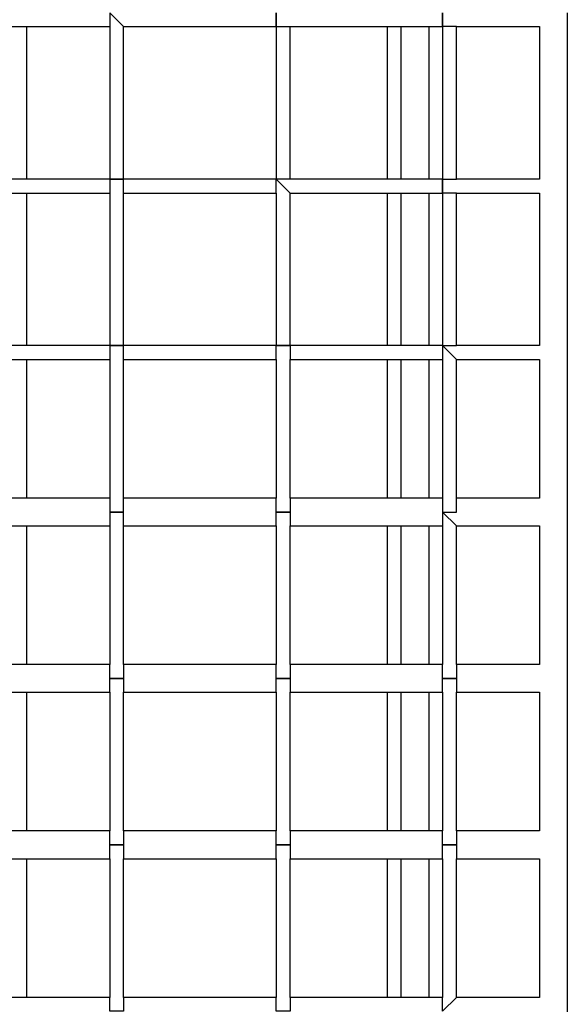
# Model space of a CAD drawing. Units: millimetres. Extents: x 35 to 123, y 26 to 219.
# Drawn here: x 78 to 79, y 98 to 101 of the extents above; entities that cross this region are included whole.
import ezdxf

# ---------------------------------------------------------------- set-up
doc = ezdxf.new("R2010")
doc.units = ezdxf.units.MM
doc.header["$MEASUREMENT"] = 0
doc.layers.add('Ebene 1', color=7, linetype='Continuous', lineweight=0)

msp = doc.modelspace()

# ---------------------------------------------------------------- linework, layer by layer
at = {"layer": 'Ebene 1', "color": 18, "lineweight": 25, "true_color": 0x000000}
for points, knots in [([(78.0344, 100.5417), (78.0344, 100.5417), (78.0344, 100.5417), (78.0344, 100.5417), (78.0344, 100.5417), (77.9992, 100.5769), (77.9992, 100.5769)], [0, 0, 0, 0, 1, 1, 1, 2, 2, 2, 2]), ([(78.4225, 100.5417), (78.4225, 100.5417), (78.4225, 100.5417), (78.4225, 100.5417), (78.4225, 100.5417), (78.4225, 100.5769), (78.4225, 100.5769)], [0, 0, 0, 0, 1, 1, 1, 2, 2, 2, 2]), ([(78.4225, 100.5769), (78.4225, 100.5769), (78.4225, 100.5417), (78.4225, 100.5417), (78.4225, 100.5417), (78.4578, 100.5417), (78.4578, 100.5417)], [0, 0, 0, 0, 1, 1, 1, 2, 2, 2, 2]), ([(78.8811, 100.5417), (78.8811, 100.5417), (78.8811, 100.5417), (78.8811, 100.5417), (78.8811, 100.5417), (78.8458, 100.5417), (78.8458, 100.5417), (78.8458, 100.5417), (78.8458, 100.5769), (78.8458, 100.5769)], [0, 0, 0, 0, 1, 1, 1, 2, 2, 2, 3, 3, 3, 3]), ([(78.0344, 100.1183), (78.0344, 100.1183), (78.0344, 100.1183), (78.0344, 100.1183), (78.0344, 100.1183), (78.0344, 100.1536), (78.0344, 100.1536), (78.0344, 100.1536), (77.9992, 100.1536), (77.9992, 100.1536)], [0, 0, 0, 0, 1, 1, 1, 2, 2, 2, 3, 3, 3, 3]), ([(77.9992, 100.1536), (77.9992, 100.1536), (77.9992, 100.1536), (77.9992, 100.1536), (77.9992, 100.1536), (77.9992, 100.1183), (77.9992, 100.1183)], [0, 0, 0, 0, 1, 1, 1, 2, 2, 2, 2]), ([(78.4578, 100.1536), (78.4578, 100.1536), (78.4578, 100.1536), (78.4578, 100.1536), (78.4578, 100.1536), (78.4225, 100.1536), (78.4225, 100.1536)], [0, 0, 0, 0, 1, 1, 1, 2, 2, 2, 2]), ([(78.4225, 100.1183), (78.4225, 100.1183), (78.4225, 100.1183), (78.4225, 100.1183), (78.4225, 100.1183), (78.4225, 100.1536), (78.4225, 100.1536)], [0, 0, 0, 0, 1, 1, 1, 2, 2, 2, 2]), ([(78.4225, 100.1536), (78.4225, 100.1536), (78.4225, 100.1536), (78.4225, 100.1536), (78.4225, 100.1536), (78.4578, 100.1183), (78.4578, 100.1183)], [0, 0, 0, 0, 1, 1, 1, 2, 2, 2, 2]), ([(78.8811, 100.1183), (78.8811, 100.1183), (78.8811, 100.1183), (78.8811, 100.1183), (78.8811, 100.1183), (78.8458, 100.1183), (78.8458, 100.1183), (78.8458, 100.1183), (78.8458, 100.1536), (78.8458, 100.1536)], [0, 0, 0, 0, 1, 1, 1, 2, 2, 2, 3, 3, 3, 3]), ([(78.8458, 100.1536), (78.8458, 100.1536), (78.8458, 100.1536), (78.8458, 100.1536), (78.8458, 100.1536), (78.8458, 100.1183), (78.8458, 100.1183)], [0, 0, 0, 0, 1, 1, 1, 2, 2, 2, 2]), ([(78.8458, 100.1536), (78.8458, 100.1536), (78.8458, 100.1536), (78.8458, 100.1536), (78.8458, 100.1536), (78.8811, 100.1536), (78.8811, 100.1536)], [0, 0, 0, 0, 1, 1, 1, 2, 2, 2, 2]), ([(78.0344, 99.695), (78.0344, 99.695), (78.0344, 99.695), (78.0344, 99.695), (78.0344, 99.695), (78.0344, 99.7303), (78.0344, 99.7303), (78.0344, 99.7303), (77.9992, 99.7303), (77.9992, 99.7303)], [0, 0, 0, 0, 1, 1, 1, 2, 2, 2, 3, 3, 3, 3]), ([(77.9992, 99.7303), (77.9992, 99.7303), (77.9992, 99.7303), (77.9992, 99.7303), (77.9992, 99.7303), (77.9992, 99.695), (77.9992, 99.695)], [0, 0, 0, 0, 1, 1, 1, 2, 2, 2, 2]), ([(78.4225, 99.695), (78.4225, 99.695), (78.4225, 99.695), (78.4225, 99.695), (78.4225, 99.695), (78.4225, 99.7303), (78.4225, 99.7303)], [0, 0, 0, 0, 1, 1, 1, 2, 2, 2, 2]), ([(78.4578, 99.7303), (78.4578, 99.7303), (78.4578, 99.7303), (78.4578, 99.7303), (78.4578, 99.7303), (78.4225, 99.7303), (78.4225, 99.7303)], [0, 0, 0, 0, 1, 1, 1, 2, 2, 2, 2]), ([(78.4225, 99.7303), (78.4225, 99.7303), (78.4225, 99.7303), (78.4225, 99.7303), (78.4225, 99.7303), (78.4578, 99.7303), (78.4578, 99.7303), (78.4578, 99.7303), (78.4578, 99.695), (78.4578, 99.695)], [0, 0, 0, 0, 1, 1, 1, 2, 2, 2, 3, 3, 3, 3]), ([(78.8458, 99.7303), (78.8458, 99.7303), (78.8458, 99.7303), (78.8458, 99.7303), (78.8458, 99.7303), (78.8811, 99.7303), (78.8811, 99.7303)], [0, 0, 0, 0, 1, 1, 1, 2, 2, 2, 2]), ([(78.8811, 99.695), (78.8811, 99.695), (78.8811, 99.695), (78.8811, 99.695), (78.8811, 99.695), (78.8458, 99.7303), (78.8458, 99.7303)], [0, 0, 0, 0, 1, 1, 1, 2, 2, 2, 2]), ([(78.8458, 99.7303), (78.8458, 99.7303), (78.8458, 99.7303), (78.8458, 99.7303), (78.8458, 99.7303), (78.8458, 99.695), (78.8458, 99.695)], [0, 0, 0, 0, 1, 1, 1, 2, 2, 2, 2]), ([(77.9992, 99.3069), (77.9992, 99.3069), (78.0344, 99.3069), (78.0344, 99.3069), (78.0344, 99.3069), (78.0344, 99.3422), (78.0344, 99.3422)], [0, 0, 0, 0, 1, 1, 1, 2, 2, 2, 2]), ([(77.9992, 99.3422), (77.9992, 99.3422), (77.9992, 99.3422), (77.9992, 99.3422), (77.9992, 99.3422), (77.9992, 99.3069), (77.9992, 99.3069)], [0, 0, 0, 0, 1, 1, 1, 2, 2, 2, 2]), ([(78.4578, 99.3422), (78.4578, 99.3422), (78.4578, 99.3422), (78.4578, 99.3422), (78.4578, 99.3422), (78.4578, 99.3069), (78.4578, 99.3069), (78.4578, 99.3069), (78.4225, 99.3069), (78.4225, 99.3069)], [0, 0, 0, 0, 1, 1, 1, 2, 2, 2, 3, 3, 3, 3]), ([(78.4225, 99.3069), (78.4225, 99.3069), (78.4225, 99.3069), (78.4225, 99.3069), (78.4225, 99.3069), (78.4225, 99.3422), (78.4225, 99.3422)], [0, 0, 0, 0, 1, 1, 1, 2, 2, 2, 2]), ([(78.8458, 99.3422), (78.8458, 99.3422), (78.8458, 99.3422), (78.8458, 99.3422), (78.8458, 99.3422), (78.8458, 99.3069), (78.8458, 99.3069)], [0, 0, 0, 0, 1, 1, 1, 2, 2, 2, 2]), ([(78.8458, 99.3069), (78.8458, 99.3069), (78.8458, 99.3069), (78.8458, 99.3069), (78.8458, 99.3069), (78.8811, 99.3069), (78.8811, 99.3069), (78.8811, 99.3069), (78.8811, 99.3422), (78.8811, 99.3422)], [0, 0, 0, 0, 1, 1, 1, 2, 2, 2, 3, 3, 3, 3]), ([(78.0344, 99.2717), (78.0344, 99.2717), (78.0344, 99.2717), (78.0344, 99.2717), (78.0344, 99.2717), (78.0344, 99.3069), (78.0344, 99.3069), (78.0344, 99.3069), (77.9992, 99.3069), (77.9992, 99.3069)], [0, 0, 0, 0, 1, 1, 1, 2, 2, 2, 3, 3, 3, 3]), ([(77.9992, 99.3069), (77.9992, 99.3069), (77.9992, 99.3069), (77.9992, 99.3069), (77.9992, 99.3069), (77.9992, 99.2717), (77.9992, 99.2717)], [0, 0, 0, 0, 1, 1, 1, 2, 2, 2, 2]), ([(78.4225, 99.3069), (78.4225, 99.3069), (78.4225, 99.3069), (78.4225, 99.3069), (78.4225, 99.3069), (78.4578, 99.3069), (78.4578, 99.3069), (78.4578, 99.3069), (78.4578, 99.2717), (78.4578, 99.2717)], [0, 0, 0, 0, 1, 1, 1, 2, 2, 2, 3, 3, 3, 3]), ([(78.4225, 99.2717), (78.4225, 99.2717), (78.4225, 99.2717), (78.4225, 99.2717), (78.4225, 99.2717), (78.4225, 99.3069), (78.4225, 99.3069)], [0, 0, 0, 0, 1, 1, 1, 2, 2, 2, 2]), ([(78.8811, 99.2717), (78.8811, 99.2717), (78.8811, 99.2717), (78.8811, 99.2717), (78.8811, 99.2717), (78.8458, 99.3069), (78.8458, 99.3069)], [0, 0, 0, 0, 1, 1, 1, 2, 2, 2, 2]), ([(78.8458, 99.3069), (78.8458, 99.3069), (78.8458, 99.3069), (78.8458, 99.3069), (78.8458, 99.3069), (78.8458, 99.2717), (78.8458, 99.2717)], [0, 0, 0, 0, 1, 1, 1, 2, 2, 2, 2]), ([(78.0344, 98.9189), (78.0344, 98.9189), (78.0344, 98.9189), (78.0344, 98.9189), (78.0344, 98.9189), (78.0344, 98.8836), (78.0344, 98.8836), (78.0344, 98.8836), (77.9992, 98.8836), (77.9992, 98.8836)], [0, 0, 0, 0, 1, 1, 1, 2, 2, 2, 3, 3, 3, 3]), ([(77.9992, 98.8836), (77.9992, 98.8836), (77.9992, 98.8836), (77.9992, 98.8836), (77.9992, 98.8836), (77.9992, 98.9189), (77.9992, 98.9189)], [0, 0, 0, 0, 1, 1, 1, 2, 2, 2, 2]), ([(78.4578, 98.9189), (78.4578, 98.9189), (78.4578, 98.9189), (78.4578, 98.9189), (78.4578, 98.9189), (78.4578, 98.8836), (78.4578, 98.8836), (78.4578, 98.8836), (78.4225, 98.8836), (78.4225, 98.8836)], [0, 0, 0, 0, 1, 1, 1, 2, 2, 2, 3, 3, 3, 3]), ([(78.4225, 98.8836), (78.4225, 98.8836), (78.4225, 98.8836), (78.4225, 98.8836), (78.4225, 98.8836), (78.4225, 98.9189), (78.4225, 98.9189)], [0, 0, 0, 0, 1, 1, 1, 2, 2, 2, 2]), ([(78.8458, 98.8836), (78.8458, 98.8836), (78.8458, 98.8836), (78.8458, 98.8836), (78.8458, 98.8836), (78.8458, 98.9189), (78.8458, 98.9189)], [0, 0, 0, 0, 1, 1, 1, 2, 2, 2, 2]), ([(78.8811, 98.9189), (78.8811, 98.9189), (78.8811, 98.9189), (78.8811, 98.9189), (78.8811, 98.9189), (78.8811, 98.8836), (78.8811, 98.8836), (78.8811, 98.8836), (78.8458, 98.8836), (78.8458, 98.8836)], [0, 0, 0, 0, 1, 1, 1, 2, 2, 2, 3, 3, 3, 3]), ([(77.9992, 98.8836), (77.9992, 98.8836), (78.0344, 98.8836), (78.0344, 98.8836), (78.0344, 98.8836), (78.0344, 98.8483), (78.0344, 98.8483)], [0, 0, 0, 0, 1, 1, 1, 2, 2, 2, 2]), ([(77.9992, 98.8483), (77.9992, 98.8483), (77.9992, 98.8483), (77.9992, 98.8483), (77.9992, 98.8483), (77.9992, 98.8836), (77.9992, 98.8836)], [0, 0, 0, 0, 1, 1, 1, 2, 2, 2, 2]), ([(78.4225, 98.8836), (78.4225, 98.8836), (78.4225, 98.8836), (78.4225, 98.8836), (78.4225, 98.8836), (78.4578, 98.8836), (78.4578, 98.8836), (78.4578, 98.8836), (78.4578, 98.8483), (78.4578, 98.8483)], [0, 0, 0, 0, 1, 1, 1, 2, 2, 2, 3, 3, 3, 3]), ([(78.4225, 98.8483), (78.4225, 98.8483), (78.4225, 98.8483), (78.4225, 98.8483), (78.4225, 98.8483), (78.4225, 98.8836), (78.4225, 98.8836)], [0, 0, 0, 0, 1, 1, 1, 2, 2, 2, 2]), ([(78.8458, 98.8483), (78.8458, 98.8483), (78.8458, 98.8483), (78.8458, 98.8483), (78.8458, 98.8483), (78.8458, 98.8836), (78.8458, 98.8836)], [0, 0, 0, 0, 1, 1, 1, 2, 2, 2, 2]), ([(78.8458, 98.8836), (78.8458, 98.8836), (78.8458, 98.8836), (78.8458, 98.8836), (78.8458, 98.8836), (78.8811, 98.8836), (78.8811, 98.8836), (78.8811, 98.8836), (78.8811, 98.8483), (78.8811, 98.8483)], [0, 0, 0, 0, 1, 1, 1, 2, 2, 2, 3, 3, 3, 3]), ([(78.0344, 98.4956), (78.0344, 98.4956), (78.0344, 98.4956), (78.0344, 98.4956), (78.0344, 98.4956), (78.0344, 98.4603), (78.0344, 98.4603), (78.0344, 98.4603), (77.9992, 98.4603), (77.9992, 98.4603)], [0, 0, 0, 0, 1, 1, 1, 2, 2, 2, 3, 3, 3, 3]), ([(77.9992, 98.4603), (77.9992, 98.4603), (77.9992, 98.4603), (77.9992, 98.4603), (77.9992, 98.4603), (77.9992, 98.4956), (77.9992, 98.4956)], [0, 0, 0, 0, 1, 1, 1, 2, 2, 2, 2]), ([(78.4578, 98.4956), (78.4578, 98.4956), (78.4578, 98.4956), (78.4578, 98.4956), (78.4578, 98.4956), (78.4578, 98.4603), (78.4578, 98.4603), (78.4578, 98.4603), (78.4225, 98.4603), (78.4225, 98.4603)], [0, 0, 0, 0, 1, 1, 1, 2, 2, 2, 3, 3, 3, 3]), ([(78.4225, 98.4603), (78.4225, 98.4603), (78.4225, 98.4603), (78.4225, 98.4603), (78.4225, 98.4603), (78.4225, 98.4956), (78.4225, 98.4956)], [0, 0, 0, 0, 1, 1, 1, 2, 2, 2, 2]), ([(78.8458, 98.4603), (78.8458, 98.4603), (78.8458, 98.4603), (78.8458, 98.4603), (78.8458, 98.4603), (78.8458, 98.4956), (78.8458, 98.4956)], [0, 0, 0, 0, 1, 1, 1, 2, 2, 2, 2]), ([(78.8811, 98.4956), (78.8811, 98.4956), (78.8811, 98.4956), (78.8811, 98.4956), (78.8811, 98.4956), (78.8811, 98.4603), (78.8811, 98.4603), (78.8811, 98.4603), (78.8458, 98.4603), (78.8458, 98.4603)], [0, 0, 0, 0, 1, 1, 1, 2, 2, 2, 3, 3, 3, 3]), ([(77.9992, 98.425), (77.9992, 98.425), (77.9992, 98.425), (77.9992, 98.425), (77.9992, 98.425), (77.9992, 98.4603), (77.9992, 98.4603)], [0, 0, 0, 0, 1, 1, 1, 2, 2, 2, 2]), ([(77.9992, 98.4603), (77.9992, 98.4603), (78.0344, 98.4603), (78.0344, 98.4603), (78.0344, 98.4603), (78.0344, 98.425), (78.0344, 98.425)], [0, 0, 0, 0, 1, 1, 1, 2, 2, 2, 2]), ([(78.4225, 98.4603), (78.4225, 98.4603), (78.4225, 98.4603), (78.4225, 98.4603), (78.4225, 98.4603), (78.4578, 98.4603), (78.4578, 98.4603), (78.4578, 98.4603), (78.4578, 98.425), (78.4578, 98.425)], [0, 0, 0, 0, 1, 1, 1, 2, 2, 2, 3, 3, 3, 3]), ([(78.4225, 98.425), (78.4225, 98.425), (78.4225, 98.425), (78.4225, 98.425), (78.4225, 98.425), (78.4225, 98.4603), (78.4225, 98.4603)], [0, 0, 0, 0, 1, 1, 1, 2, 2, 2, 2]), ([(78.8458, 98.425), (78.8458, 98.425), (78.8458, 98.425), (78.8458, 98.425), (78.8458, 98.425), (78.8458, 98.4603), (78.8458, 98.4603)], [0, 0, 0, 0, 1, 1, 1, 2, 2, 2, 2]), ([(78.8458, 98.4603), (78.8458, 98.4603), (78.8458, 98.4603), (78.8458, 98.4603), (78.8458, 98.4603), (78.8811, 98.4603), (78.8811, 98.4603), (78.8811, 98.4603), (78.8811, 98.425), (78.8811, 98.425)], [0, 0, 0, 0, 1, 1, 1, 2, 2, 2, 3, 3, 3, 3]), ([(77.9992, 98.0369), (77.9992, 98.0369), (77.9992, 98.0369), (77.9992, 98.0369), (77.9992, 98.0369), (77.9992, 98.0722), (77.9992, 98.0722)], [0, 0, 0, 0, 1, 1, 1, 2, 2, 2, 2]), ([(78.0344, 98.0722), (78.0344, 98.0722), (78.0344, 98.0722), (78.0344, 98.0722), (78.0344, 98.0722), (78.0344, 98.0369), (78.0344, 98.0369), (78.0344, 98.0369), (77.9992, 98.0369), (77.9992, 98.0369)], [0, 0, 0, 0, 1, 1, 1, 2, 2, 2, 3, 3, 3, 3]), ([(78.4225, 98.0369), (78.4225, 98.0369), (78.4225, 98.0369), (78.4225, 98.0369), (78.4225, 98.0369), (78.4225, 98.0722), (78.4225, 98.0722)], [0, 0, 0, 0, 1, 1, 1, 2, 2, 2, 2]), ([(78.4578, 98.0722), (78.4578, 98.0722), (78.4578, 98.0722), (78.4578, 98.0722), (78.4578, 98.0722), (78.4578, 98.0369), (78.4578, 98.0369), (78.4578, 98.0369), (78.4225, 98.0369), (78.4225, 98.0369)], [0, 0, 0, 0, 1, 1, 1, 2, 2, 2, 3, 3, 3, 3]), ([(78.8458, 98.0369), (78.8458, 98.0369), (78.8458, 98.0369), (78.8458, 98.0369), (78.8458, 98.0369), (78.8458, 98.0722), (78.8458, 98.0722)], [0, 0, 0, 0, 1, 1, 1, 2, 2, 2, 2]), ([(78.8811, 98.0722), (78.8811, 98.0722), (78.8811, 98.0722), (78.8811, 98.0722), (78.8811, 98.0722), (78.8458, 98.0369), (78.8458, 98.0369)], [0, 0, 0, 0, 1, 1, 1, 2, 2, 2, 2])]:
    msp.add_open_spline(points, degree=3, knots=knots, dxfattribs=at)
for points in [[(77.9992, 100.5769), (77.9992, 100.5769), (77.9992, 100.5417), (77.9992, 100.5417)], [(78.8458, 100.5769), (78.8458, 100.5769), (78.8458, 100.5417), (78.8458, 100.5417)], [(79.1633, 100.5769), (79.1633, 100.5769), (79.1633, 94.6856), (79.1633, 94.6856)], [(77.6111, 100.5417), (77.6111, 100.5417), (77.9992, 100.5417), (77.9992, 100.5417)], [(77.7875, 100.5417), (77.7875, 100.5417), (77.7875, 100.1536), (77.7875, 100.1536)], [(77.9992, 100.5417), (77.9992, 100.5417), (77.9992, 100.1536), (77.9992, 100.1536)], [(78.0344, 100.5417), (78.0344, 100.5417), (78.4225, 100.5417), (78.4225, 100.5417)], [(78.0344, 100.1536), (78.0344, 100.1536), (78.0344, 100.5417), (78.0344, 100.5417)], [(78.4225, 100.5417), (78.4225, 100.5417), (78.4225, 100.1536), (78.4225, 100.1536)], [(78.4578, 100.1536), (78.4578, 100.1536), (78.4578, 100.5417), (78.4578, 100.5417)], [(78.4578, 100.5417), (78.4578, 100.5417), (78.8458, 100.5417), (78.8458, 100.5417)], [(78.7047, 100.5417), (78.7047, 100.5417), (78.7047, 100.1536), (78.7047, 100.1536)], [(78.74, 100.5417), (78.74, 100.5417), (78.74, 100.1536), (78.74, 100.1536)], [(78.8106, 100.5417), (78.8106, 100.5417), (78.8106, 100.1536), (78.8106, 100.1536)], [(78.8458, 100.5417), (78.8458, 100.5417), (78.8458, 100.1536), (78.8458, 100.1536)], [(78.8811, 100.1536), (78.8811, 100.1536), (78.8811, 100.5417), (78.8811, 100.5417)], [(78.8811, 100.5417), (78.8811, 100.5417), (79.0928, 100.5417), (79.0928, 100.5417)], [(79.0928, 100.5417), (79.0928, 100.5417), (79.0928, 100.1536), (79.0928, 100.1536)], [(77.9992, 100.1536), (77.9992, 100.1536), (77.6111, 100.1536), (77.6111, 100.1536)], [(77.9992, 100.1536), (77.9992, 100.1536), (78.0344, 100.1536), (78.0344, 100.1536)], [(77.9992, 100.1536), (77.9992, 100.1536), (77.9992, 100.1536), (77.9992, 100.1536)], [(78.4225, 100.1536), (78.4225, 100.1536), (78.0344, 100.1536), (78.0344, 100.1536)], [(78.4225, 100.1536), (78.4225, 100.1536), (78.4225, 100.1536), (78.4225, 100.1536)], [(78.8458, 100.1536), (78.8458, 100.1536), (78.4578, 100.1536), (78.4578, 100.1536)], [(78.8458, 100.1536), (78.8458, 100.1536), (78.8458, 100.1536), (78.8458, 100.1536)], [(79.0928, 100.1536), (79.0928, 100.1536), (78.8811, 100.1536), (78.8811, 100.1536)], [(77.6111, 100.1183), (77.6111, 100.1183), (77.9992, 100.1183), (77.9992, 100.1183)], [(77.7875, 100.1183), (77.7875, 100.1183), (77.7875, 99.7303), (77.7875, 99.7303)], [(77.9992, 100.1183), (77.9992, 100.1183), (77.9992, 99.7303), (77.9992, 99.7303)], [(78.0344, 100.1183), (78.0344, 100.1183), (78.4225, 100.1183), (78.4225, 100.1183)], [(78.0344, 99.7303), (78.0344, 99.7303), (78.0344, 100.1183), (78.0344, 100.1183)], [(78.4225, 100.1183), (78.4225, 100.1183), (78.4225, 99.7303), (78.4225, 99.7303)], [(78.4578, 99.7303), (78.4578, 99.7303), (78.4578, 100.1183), (78.4578, 100.1183)], [(78.4578, 100.1183), (78.4578, 100.1183), (78.8458, 100.1183), (78.8458, 100.1183)], [(78.7047, 100.1183), (78.7047, 100.1183), (78.7047, 99.7303), (78.7047, 99.7303)], [(78.74, 100.1183), (78.74, 100.1183), (78.74, 99.7303), (78.74, 99.7303)], [(78.8106, 100.1183), (78.8106, 100.1183), (78.8106, 99.7303), (78.8106, 99.7303)], [(78.8458, 100.1183), (78.8458, 100.1183), (78.8458, 99.7303), (78.8458, 99.7303)], [(78.8811, 99.7303), (78.8811, 99.7303), (78.8811, 100.1183), (78.8811, 100.1183)], [(78.8811, 100.1183), (78.8811, 100.1183), (79.0928, 100.1183), (79.0928, 100.1183)], [(79.0928, 100.1183), (79.0928, 100.1183), (79.0928, 99.7303), (79.0928, 99.7303)], [(77.9992, 99.7303), (77.9992, 99.7303), (77.6111, 99.7303), (77.6111, 99.7303)], [(77.9992, 99.7303), (77.9992, 99.7303), (78.0344, 99.7303), (78.0344, 99.7303)], [(77.9992, 99.7303), (77.9992, 99.7303), (77.9992, 99.7303), (77.9992, 99.7303)], [(78.4225, 99.7303), (78.4225, 99.7303), (78.0344, 99.7303), (78.0344, 99.7303)], [(78.4225, 99.7303), (78.4225, 99.7303), (78.4225, 99.7303), (78.4225, 99.7303)], [(78.8458, 99.7303), (78.8458, 99.7303), (78.4578, 99.7303), (78.4578, 99.7303)], [(78.8458, 99.7303), (78.8458, 99.7303), (78.8458, 99.7303), (78.8458, 99.7303)], [(79.0928, 99.7303), (79.0928, 99.7303), (78.8811, 99.7303), (78.8811, 99.7303)], [(77.6111, 99.695), (77.6111, 99.695), (77.9992, 99.695), (77.9992, 99.695)], [(77.7875, 99.695), (77.7875, 99.695), (77.7875, 99.3422), (77.7875, 99.3422)], [(77.9992, 99.695), (77.9992, 99.695), (77.9992, 99.3422), (77.9992, 99.3422)], [(78.0344, 99.695), (78.0344, 99.695), (78.4225, 99.695), (78.4225, 99.695)], [(78.0344, 99.3422), (78.0344, 99.3422), (78.0344, 99.695), (78.0344, 99.695)], [(78.4225, 99.695), (78.4225, 99.695), (78.4225, 99.3422), (78.4225, 99.3422)], [(78.4578, 99.3422), (78.4578, 99.3422), (78.4578, 99.695), (78.4578, 99.695)], [(78.4578, 99.695), (78.4578, 99.695), (78.8458, 99.695), (78.8458, 99.695)], [(78.7047, 99.695), (78.7047, 99.695), (78.7047, 99.3422), (78.7047, 99.3422)], [(78.74, 99.695), (78.74, 99.695), (78.74, 99.3422), (78.74, 99.3422)], [(78.8106, 99.695), (78.8106, 99.695), (78.8106, 99.3422), (78.8106, 99.3422)], [(78.8458, 99.695), (78.8458, 99.695), (78.8458, 99.3422), (78.8458, 99.3422)], [(78.8811, 99.695), (78.8811, 99.695), (79.0928, 99.695), (79.0928, 99.695)], [(78.8811, 99.3422), (78.8811, 99.3422), (78.8811, 99.695), (78.8811, 99.695)], [(79.0928, 99.695), (79.0928, 99.695), (79.0928, 99.3422), (79.0928, 99.3422)], [(77.9992, 99.3422), (77.9992, 99.3422), (77.6111, 99.3422), (77.6111, 99.3422)], [(78.4225, 99.3422), (78.4225, 99.3422), (78.0344, 99.3422), (78.0344, 99.3422)], [(78.8458, 99.3422), (78.8458, 99.3422), (78.4578, 99.3422), (78.4578, 99.3422)], [(79.0928, 99.3422), (79.0928, 99.3422), (78.8811, 99.3422), (78.8811, 99.3422)], [(77.6111, 99.2717), (77.6111, 99.2717), (77.9992, 99.2717), (77.9992, 99.2717)], [(77.7875, 99.2717), (77.7875, 99.2717), (77.7875, 98.9189), (77.7875, 98.9189)], [(77.9992, 99.2717), (77.9992, 99.2717), (77.9992, 98.9189), (77.9992, 98.9189)], [(78.0344, 98.9189), (78.0344, 98.9189), (78.0344, 99.2717), (78.0344, 99.2717)], [(78.0344, 99.2717), (78.0344, 99.2717), (78.4225, 99.2717), (78.4225, 99.2717)], [(78.4225, 99.2717), (78.4225, 99.2717), (78.4225, 98.9189), (78.4225, 98.9189)], [(78.4578, 99.2717), (78.4578, 99.2717), (78.8458, 99.2717), (78.8458, 99.2717)], [(78.4578, 98.9189), (78.4578, 98.9189), (78.4578, 99.2717), (78.4578, 99.2717)], [(78.7047, 99.2717), (78.7047, 99.2717), (78.7047, 98.9189), (78.7047, 98.9189)], [(78.74, 99.2717), (78.74, 99.2717), (78.74, 98.9189), (78.74, 98.9189)], [(78.8106, 99.2717), (78.8106, 99.2717), (78.8106, 98.9189), (78.8106, 98.9189)], [(78.8458, 99.2717), (78.8458, 99.2717), (78.8458, 98.9189), (78.8458, 98.9189)], [(78.8811, 99.2717), (78.8811, 99.2717), (79.0928, 99.2717), (79.0928, 99.2717)], [(78.8811, 98.9189), (78.8811, 98.9189), (78.8811, 99.2717), (78.8811, 99.2717)], [(79.0928, 99.2717), (79.0928, 99.2717), (79.0928, 98.9189), (79.0928, 98.9189)], [(77.9992, 98.9189), (77.9992, 98.9189), (77.6111, 98.9189), (77.6111, 98.9189)], [(78.4225, 98.9189), (78.4225, 98.9189), (78.0344, 98.9189), (78.0344, 98.9189)], [(78.8458, 98.9189), (78.8458, 98.9189), (78.4578, 98.9189), (78.4578, 98.9189)], [(79.0928, 98.9189), (79.0928, 98.9189), (78.8811, 98.9189), (78.8811, 98.9189)], [(77.6111, 98.8483), (77.6111, 98.8483), (77.9992, 98.8483), (77.9992, 98.8483)], [(77.7875, 98.8483), (77.7875, 98.8483), (77.7875, 98.4956), (77.7875, 98.4956)], [(77.9992, 98.8483), (77.9992, 98.8483), (77.9992, 98.4956), (77.9992, 98.4956)], [(78.0344, 98.8483), (78.0344, 98.8483), (78.4225, 98.8483), (78.4225, 98.8483)], [(78.0344, 98.4956), (78.0344, 98.4956), (78.0344, 98.8483), (78.0344, 98.8483)], [(78.4225, 98.8483), (78.4225, 98.8483), (78.4225, 98.4956), (78.4225, 98.4956)], [(78.4578, 98.8483), (78.4578, 98.8483), (78.8458, 98.8483), (78.8458, 98.8483)], [(78.4578, 98.4956), (78.4578, 98.4956), (78.4578, 98.8483), (78.4578, 98.8483)], [(78.7047, 98.8483), (78.7047, 98.8483), (78.7047, 98.4956), (78.7047, 98.4956)], [(78.74, 98.8483), (78.74, 98.8483), (78.74, 98.4956), (78.74, 98.4956)], [(78.8106, 98.8483), (78.8106, 98.8483), (78.8106, 98.4956), (78.8106, 98.4956)], [(78.8458, 98.8483), (78.8458, 98.8483), (78.8458, 98.4956), (78.8458, 98.4956)], [(78.8811, 98.4956), (78.8811, 98.4956), (78.8811, 98.8483), (78.8811, 98.8483)], [(78.8811, 98.8483), (78.8811, 98.8483), (79.0928, 98.8483), (79.0928, 98.8483)], [(79.0928, 98.8483), (79.0928, 98.8483), (79.0928, 98.4956), (79.0928, 98.4956)], [(77.9992, 98.4956), (77.9992, 98.4956), (77.6111, 98.4956), (77.6111, 98.4956)], [(78.4225, 98.4956), (78.4225, 98.4956), (78.0344, 98.4956), (78.0344, 98.4956)], [(78.8458, 98.4956), (78.8458, 98.4956), (78.4578, 98.4956), (78.4578, 98.4956)], [(79.0928, 98.4956), (79.0928, 98.4956), (78.8811, 98.4956), (78.8811, 98.4956)], [(77.6111, 98.425), (77.6111, 98.425), (77.9992, 98.425), (77.9992, 98.425)], [(77.7875, 98.425), (77.7875, 98.425), (77.7875, 98.0722), (77.7875, 98.0722)], [(77.9992, 98.425), (77.9992, 98.425), (77.9992, 98.0722), (77.9992, 98.0722)], [(78.0344, 98.0722), (78.0344, 98.0722), (78.0344, 98.425), (78.0344, 98.425)], [(78.0344, 98.425), (78.0344, 98.425), (78.4225, 98.425), (78.4225, 98.425)], [(78.4225, 98.425), (78.4225, 98.425), (78.4225, 98.0722), (78.4225, 98.0722)], [(78.4578, 98.425), (78.4578, 98.425), (78.8458, 98.425), (78.8458, 98.425)], [(78.4578, 98.0722), (78.4578, 98.0722), (78.4578, 98.425), (78.4578, 98.425)], [(78.7047, 98.425), (78.7047, 98.425), (78.7047, 98.0722), (78.7047, 98.0722)], [(78.74, 98.425), (78.74, 98.425), (78.74, 98.0722), (78.74, 98.0722)], [(78.8106, 98.425), (78.8106, 98.425), (78.8106, 98.0722), (78.8106, 98.0722)], [(78.8458, 98.425), (78.8458, 98.425), (78.8458, 98.0722), (78.8458, 98.0722)], [(78.8811, 98.0722), (78.8811, 98.0722), (78.8811, 98.425), (78.8811, 98.425)], [(78.8811, 98.425), (78.8811, 98.425), (79.0928, 98.425), (79.0928, 98.425)], [(79.0928, 98.425), (79.0928, 98.425), (79.0928, 98.0722), (79.0928, 98.0722)], [(77.9992, 98.0722), (77.9992, 98.0722), (77.6111, 98.0722), (77.6111, 98.0722)], [(78.4225, 98.0722), (78.4225, 98.0722), (78.0344, 98.0722), (78.0344, 98.0722)], [(78.8458, 98.0722), (78.8458, 98.0722), (78.4578, 98.0722), (78.4578, 98.0722)], [(79.0928, 98.0722), (79.0928, 98.0722), (78.8811, 98.0722), (78.8811, 98.0722)]]:
    msp.add_open_spline(points, degree=3, dxfattribs=at)

doc.saveas('drawing.dxf')
